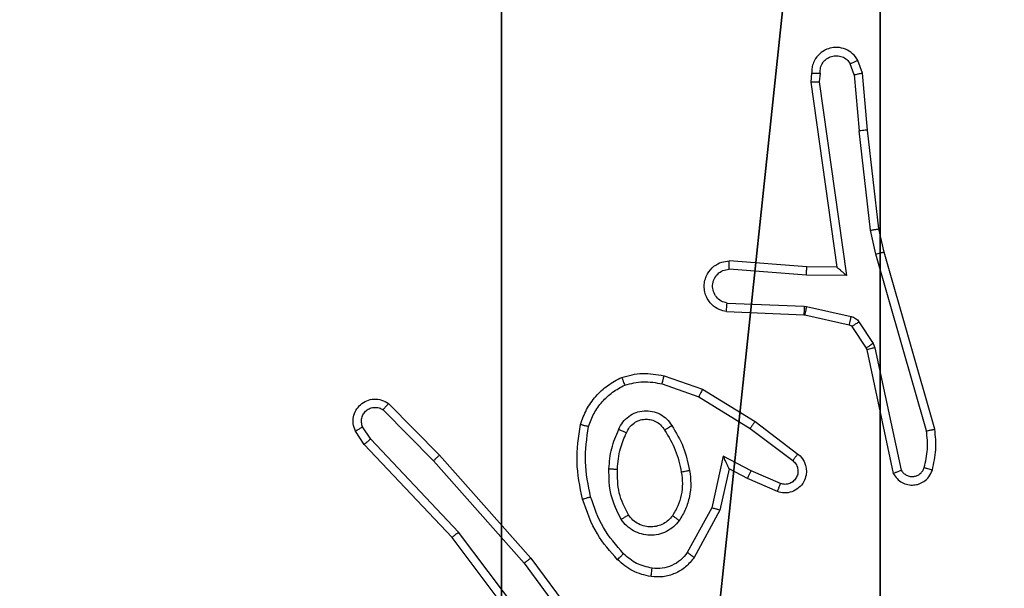
# Model space of a CAD drawing. Units: centimetres. Extents: x -623 to 608, y -355 to 381.
# Drawn here: x 180 to 182, y 73 to 74 of the extents above; entities that cross this region are included whole.
import ezdxf

# ---------------------------------------------------------------- set-up
doc = ezdxf.new("R2010")
doc.units = ezdxf.units.CM
doc.header["$LTSCALE"] = 2.54
doc.layers.get('0').update_dxf_attribs({"true_color": 0xff5454})
doc.layers.add('VP-EQ', color=7, linetype='Continuous', true_color=0x8a3492)

# ---------------------------------------------------------------- blocks, each defined once
blk = doc.blocks.new('Grupuj_263')
at = {"color": 251, "true_color": 0x646464}
mesh = blk.add_polyface(dxfattribs=at)
corners = [(8.8607, 0, 188.2241), (4.95, 0.2576, 188.2241), (4.95, 0, 188.2241), (8.7424, 4.0502, 188.2241), (9, 4.0502, 188.2241), (8.8968, 0.0047, 188.2241), (8.9304, 0.0187, 188.2241), (8.9592, 0.0408, 188.2241), (8.9813, 0.0696, 188.2241), (8.9953, 0.1032, 188.2241), (9, 0.1393, 188.2241), (0, 0.2361, 188.2241), (0.2576, 4.05, 188.2241), (0, 4.05, 188.2241), (0.008, 0.175, 188.2241), (0.0316, 0.1181, 188.2241), (0.0692, 0.0692, 188.2241), (0.1181, 0.0316, 188.2241), (0.175, 0.008, 188.2241), (0.2361, 0, 188.2241), (4.05, 0, 188.2241), (0.2576, 4.95, 188.2241), (4.0498, 8.7424, 188.2241), (4.05, 0.2576, 188.2241), (4.9498, 8.7424, 188.2241), (4.9498, 9, 188.2241), (8.7713, 9, 188.2241), (8.7424, 4.9502, 188.2241), (9, 4.9502, 188.2241), (8.8305, 8.9922, 188.2241), (8.8857, 8.9694, 188.2241), (8.933, 8.933, 188.2241), (8.9694, 8.8857, 188.2241), (8.9922, 8.8305, 188.2241), (9, 8.7713, 188.2241), (0, 8.8786, 188.2241), (0, 4.95, 188.2241), (0.0041, 8.91, 188.2241), (0.0163, 8.9393, 188.2241), (0.0356, 8.9644, 188.2241), (0.0607, 8.9837, 188.2241), (0.09, 8.9959, 188.2241), (0.1214, 9, 188.2241), (4.0498, 9, 188.2241)]
mesh.append_faces([[corners[k] for k in face] for face in [(0, 1, 2), (4, 9, 10), (11, 12, 13), (33, 28, 34), (21, 35, 36)]], dxfattribs={"vtx0": -1, "color": 251})
mesh.append_faces([[corners[k] for k in face] for face in [(3, 0, 4), (12, 20, 21), (22, 23, 24), (24, 1, 25), (25, 1, 26), (27, 1, 3), (26, 28, 29), (29, 28, 30), (30, 28, 31), (31, 28, 32), (32, 28, 33), (35, 21, 37), (37, 21, 38), (38, 21, 39), (39, 21, 40), (40, 21, 41), (41, 21, 42), (42, 21, 43), (43, 21, 22)]], dxfattribs={"vtx0": -1, "vtx1": -1, "color": 251})
mesh.append_faces([[corners[k] for k in face] for face in [(1, 0, 3), (21, 20, 22), (26, 1, 27)]], dxfattribs={"vtx0": -1, "vtx1": -1, "vtx2": -1, "color": 251})
mesh.append_faces([[corners[k] for k in face] for face in [(4, 0, 5), (4, 5, 6), (4, 6, 7), (4, 7, 8), (4, 8, 9), (12, 11, 14), (12, 14, 15), (12, 15, 16), (12, 16, 17), (12, 17, 18), (12, 18, 19), (12, 19, 20), (22, 20, 23), (24, 23, 1), (26, 27, 28)]], dxfattribs={"vtx0": -1, "vtx2": -1, "color": 251})
mesh = blk.add_polyface(dxfattribs=at)
corners = [(0.0041, 8.91, -39.5769), (0, 4.95, -39.5769), (0, 8.8786, -39.5769), (0.2576, 4.95, -39.5769), (0.0163, 8.9393, -39.5769), (0.0356, 8.9644, -39.5769), (0.0607, 8.9837, -39.5769), (0.09, 8.9959, -39.5769), (0.1214, 9, -39.5769), (4.0498, 9, -39.5769), (0.2576, 4.05, -39.5769), (4.9498, 8.7424, -39.5769), (4.05, 0.2576, -39.5769), (4.0498, 8.7424, -39.5769), (4.95, 0.2576, -39.5769), (0, 0.2361, -39.5769), (0, 4.05, -39.5769), (0.008, 0.175, -39.5769), (0.0316, 0.1181, -39.5769), (0.0692, 0.0692, -39.5769), (0.1181, 0.0316, -39.5769), (0.175, 0.008, -39.5769), (0.2361, 0, -39.5769), (4.05, 0, -39.5769), (8.7713, 9, -39.5769), (4.9498, 9, -39.5769), (4.95, 0, -39.5769), (8.7424, 4.9502, -39.5769), (9, 4.9502, -39.5769), (8.8305, 8.9922, -39.5769), (8.8857, 8.9694, -39.5769), (8.933, 8.933, -39.5769), (8.9694, 8.8857, -39.5769), (8.9922, 8.8305, -39.5769), (9, 8.7713, -39.5769), (8.7424, 4.0502, -39.5769), (8.8607, 0, -39.5769), (9, 4.0502, -39.5769), (8.8968, 0.0047, -39.5769), (8.9304, 0.0187, -39.5769), (8.9592, 0.0408, -39.5769), (8.9813, 0.0696, -39.5769), (8.9953, 0.1032, -39.5769), (9, 0.1393, -39.5769)]
mesh.append_faces([[corners[k] for k in face] for face in [(0, 1, 2), (10, 15, 16), (24, 11, 25), (28, 33, 34), (42, 37, 43)]], dxfattribs={"vtx0": -1, "color": 251})
mesh.append_faces([[corners[k] for k in face] for face in [(1, 0, 3), (3, 9, 10), (11, 12, 13), (12, 11, 14), (15, 10, 17), (17, 10, 18), (18, 10, 19), (19, 10, 20), (20, 10, 21), (21, 10, 22), (22, 10, 23), (13, 10, 9), (23, 13, 12), (14, 24, 26), (27, 24, 28), (26, 35, 36), (35, 26, 27), (36, 37, 38), (38, 37, 39), (39, 37, 40), (40, 37, 41), (41, 37, 42)]], dxfattribs={"vtx0": -1, "vtx1": -1, "color": 251})
mesh.append_faces([[corners[k] for k in face] for face in [(23, 10, 13), (11, 24, 14), (26, 24, 27)]], dxfattribs={"vtx0": -1, "vtx1": -1, "vtx2": -1, "color": 251})
mesh.append_faces([[corners[k] for k in face] for face in [(3, 0, 4), (3, 4, 5), (3, 5, 6), (3, 6, 7), (3, 7, 8), (3, 8, 9), (28, 24, 29), (28, 29, 30), (28, 30, 31), (28, 31, 32), (28, 32, 33), (36, 35, 37)]], dxfattribs={"vtx0": -1, "vtx2": -1, "color": 251})
blk = doc.blocks.new('Grupuj_1')
at = {"color": 0}
blk.add_blockref('Grupuj_263', (629.2148, 268.0994, 40.2097), dxfattribs=at)
blk = doc.blocks.new('RC1454_')
at = {"color": 7, "linetype": 'Continuous', "lineweight": 25}
for p, q in [((843.3759, 448.8042), (843.3667, 448.8303)), ((843.3955, 448.808), (843.385, 448.8379)), ((843.2749, 448.808), (843.2729, 448.7869)), ((843.295, 448.8081), (843.2931, 448.7878)), ((843.3759, 448.8042), (843.3882, 448.6711)), ((843.408, 448.6727), (843.3955, 448.808)), ((843.2729, 448.7869), (843.3346, 448.3473)), ((843.2931, 448.7878), (843.3577, 448.3274)), ((843.4149, 448.4352), (843.3882, 448.6711)), ((843.4346, 448.4382), (843.408, 448.6727)), ((843.4276, 448.3787), (843.4149, 448.4352)), ((843.4469, 448.3833), (843.4346, 448.4382)), ((843.548, 447.9587), (843.4276, 448.3787)), ((843.5675, 447.9627), (843.4469, 448.3833)), ((843.2632, 448.348), (843.0791, 448.3623)), ((843.3346, 448.3473), (843.2632, 448.348)), ((843.2623, 448.3284), (843.0786, 448.3427)), ((843.3577, 448.3274), (843.2623, 448.3284)), ((843.0741, 448.2623), (843.2573, 448.2549)), ((843.2573, 448.2549), (843.2627, 448.2542)), ((843.2627, 448.2542), (843.3684, 448.2307)), ((843.0723, 448.242), (843.2565, 448.2346)), ((843.2565, 448.2346), (843.2584, 448.2343)), ((843.2584, 448.2343), (843.364, 448.2108)), ((843.3873, 448.2176), (843.421, 448.1663)), ((843.3706, 448.2063), (843.4042, 448.155)), ((843.421, 448.1663), (843.4253, 448.156)), ((843.4042, 448.155), (843.4057, 448.1515)), ((843.4057, 448.1515), (843.469, 447.858)), ((843.4253, 448.156), (843.488, 447.8652)), ((842.9194, 448.0703), (843.0066, 448.04)), ((842.924, 448.0895), (843.0157, 448.0576)), ((843.0157, 448.0576), (843.1404, 447.9807)), ((842.2696, 448.0236), (842.3905, 447.9008)), ((843.0066, 448.04), (843.1287, 447.9648)), ((842.2563, 448.0087), (842.3758, 447.8874)), ((843.1404, 447.9807), (843.2421, 447.9038)), ((842.2116, 447.9267), (842.1906, 447.9582)), ((842.227, 447.9395), (842.2078, 447.9684)), ((843.1287, 447.9648), (843.2298, 447.8883)), ((842.4204, 447.7055), (842.2116, 447.9267)), ((842.4356, 447.7186), (842.227, 447.9395)), ((842.3758, 447.8874), (842.5919, 447.6445)), ((842.3905, 447.9008), (842.6076, 447.6569)), ((843.0647, 447.8989), (843.0373, 447.7762)), ((843.131, 447.8643), (843.0647, 447.8989)), ((843.0785, 447.8689), (843.0566, 447.7705)), ((843.1224, 447.8461), (843.0785, 447.8689)), ((843.201, 447.8335), (843.131, 447.8643)), ((843.1936, 447.8146), (843.1224, 447.8461)), ((843.0373, 447.7762), (842.9793, 447.6701)), ((843.0566, 447.7705), (842.9955, 447.6582)), ((842.6616, 447.4189), (842.4356, 447.7186)), ((842.6457, 447.4068), (842.4204, 447.7055)), ((842.6076, 447.6569), (842.7779, 447.4267)), ((842.5919, 447.6445), (842.7602, 447.4171))]:
    blk.add_line(p, q, dxfattribs=at)
for points, knots in [([(843.385, 448.8379), (843.3812, 448.8437), (843.3735, 448.8551), (843.3558, 448.8657), (843.3368, 448.8701), (843.3192, 448.8683), (843.3036, 448.8619), (843.2893, 448.851), (843.2798, 448.8362), (843.2751, 448.821), (843.275, 448.8124), (843.2749, 448.808)], [0, 0, 0, 0, 0.131594, 0.258833, 0.381567, 0.499738, 0.587873, 0.700358, 0.837567, 0.915811, 1, 1, 1, 1]), ([(843.295, 448.8081), (843.2951, 448.8125), (843.2952, 448.8212), (843.3009, 448.8332), (843.31, 448.8427), (843.3218, 448.8486), (843.3349, 448.8503), (843.3477, 448.8476), (843.3591, 448.8409), (843.3642, 448.8338), (843.3667, 448.8303)], [0, 0, 0, 0, 0.124894, 0.249937, 0.374916, 0.500144, 0.625216, 0.749938, 0.874942, 1, 1, 1, 1]), ([(843.385, 448.8379), (843.3848, 448.8379), (843.3843, 448.8378), (843.3812, 448.8365), (843.3776, 448.8351), (843.3744, 448.8336), (843.3707, 448.8321), (843.3681, 448.8309), (843.3667, 448.8303)], [0, 0, 0, 0, 0.222876, 0.4632, 0.590406, 0.72173, 0.857913, 1, 1, 1, 1]), ([(843.2749, 448.808), (843.275, 448.808), (843.2752, 448.8081), (843.2765, 448.8082), (843.2785, 448.8082), (843.2819, 448.8082), (843.2875, 448.8082), (843.2925, 448.8082), (843.295, 448.8081)], [0, 0, 0, 0, 0.133244, 0.264604, 0.393248, 0.51977, 0.764033, 1, 1, 1, 1]), ([(843.3759, 448.8042), (843.3775, 448.8045), (843.3806, 448.8052), (843.3848, 448.8061), (843.3883, 448.8069), (843.3919, 448.8076), (843.3948, 448.808), (843.3953, 448.808), (843.3955, 448.808)], [0, 0, 0, 0, 0.155617, 0.302903, 0.441249, 0.569958, 0.802331, 1, 1, 1, 1]), ([(843.2729, 448.7869), (843.2731, 448.7869), (843.2735, 448.7871), (843.2765, 448.7873), (843.2802, 448.7875), (843.2839, 448.7876), (843.2882, 448.7877), (843.2914, 448.7878), (843.2931, 448.7878)], [0, 0, 0, 0, 0.198523, 0.430202, 0.559613, 0.697441, 0.843757, 1, 1, 1, 1]), ([(843.408, 448.6727), (843.4077, 448.6727), (843.407, 448.6728), (843.4025, 448.6725), (843.396, 448.6719), (843.3908, 448.6714), (843.3882, 448.6711)], [0, 0, 0, 0, 0.2506394, 0.4995139, 0.7495437, 1, 1, 1, 1]), ([(843.4149, 448.4352), (843.4165, 448.4355), (843.4196, 448.436), (843.4238, 448.4367), (843.4274, 448.4372), (843.431, 448.4378), (843.4339, 448.4382), (843.4343, 448.4382), (843.4346, 448.4382)], [0, 0, 0, 0, 0.155333, 0.302629, 0.440066, 0.569199, 0.801635, 1, 1, 1, 1]), ([(843.4276, 448.3787), (843.4293, 448.3791), (843.4327, 448.38), (843.4372, 448.3811), (843.4408, 448.3819), (843.4441, 448.3827), (843.4464, 448.3833), (843.4467, 448.3833), (843.4469, 448.3833)], [0, 0, 0, 0, 0.173658, 0.33472, 0.480542, 0.611955, 0.834068, 1, 1, 1, 1]), ([(843.0723, 448.242), (843.0666, 448.2432), (843.0539, 448.2459), (843.0397, 448.2559), (843.0298, 448.2675), (843.0236, 448.2788), (843.0198, 448.292), (843.0191, 448.306), (843.0217, 448.3195), (843.0283, 448.335), (843.0411, 448.3499), (843.06, 448.3604), (843.073, 448.3617), (843.0791, 448.3623)], [0, 0, 0, 0, 0.096927, 0.213371, 0.279189, 0.349869, 0.42562, 0.504961, 0.580534, 0.65221, 0.783541, 0.899417, 1, 1, 1, 1]), ([(843.0786, 448.3427), (843.0786, 448.3452), (843.0787, 448.3501), (843.0789, 448.3567), (843.0791, 448.3604), (843.0792, 448.3621), (843.0791, 448.3622), (843.0791, 448.3623)], [0, 0, 0, 0, 0.237925, 0.483465, 0.73738, 0.867982, 1, 1, 1, 1]), ([(843.2623, 448.3284), (843.2625, 448.3309), (843.2628, 448.3361), (843.2631, 448.3426), (843.2633, 448.3471), (843.2632, 448.3477), (843.2632, 448.348)], [0, 0, 0, 0, 0.25039, 0.499626, 0.75002, 1, 1, 1, 1]), ([(843.0741, 448.2623), (843.0692, 448.2635), (843.0595, 448.266), (843.0479, 448.2762), (843.0406, 448.2895), (843.0387, 448.3046), (843.0423, 448.3194), (843.051, 448.3317), (843.0637, 448.3405), (843.0736, 448.342), (843.0786, 448.3427)], [0, 0, 0, 0, 0.125017, 0.250008, 0.374843, 0.500061, 0.624598, 0.749869, 0.874791, 1, 1, 1, 1]), ([(843.3577, 448.3274), (843.3547, 448.3301), (843.3497, 448.3345), (843.3435, 448.3397), (843.3395, 448.3432), (843.3368, 448.3455), (843.3351, 448.347), (843.3347, 448.3472), (843.3346, 448.3473)], [0, 0, 0, 0, 0.30029, 0.503403, 0.651218, 0.781074, 0.895586, 1, 1, 1, 1]), ([(843.0723, 448.242), (843.0723, 448.242), (843.0723, 448.2422), (843.0725, 448.2436), (843.0726, 448.2456), (843.0728, 448.249), (843.0733, 448.2546), (843.0738, 448.2597), (843.0741, 448.2623)], [0, 0, 0, 0, 0.132564, 0.262796, 0.39114, 0.516387, 0.761504, 1, 1, 1, 1]), ([(843.2573, 448.2549), (843.2572, 448.252), (843.257, 448.246), (843.2567, 448.2393), (843.2565, 448.2353), (843.2565, 448.2348), (843.2565, 448.2346)], [0, 0, 0, 0, 0.279428, 0.55868, 0.779495, 1, 1, 1, 1]), ([(843.2627, 448.2542), (843.2621, 448.2513), (843.2608, 448.2455), (843.2593, 448.239), (843.2585, 448.2351), (843.2584, 448.2346), (843.2584, 448.2343)], [0, 0, 0, 0, 0.280162, 0.559058, 0.779558, 1, 1, 1, 1]), ([(843.3684, 448.2307), (843.3678, 448.2278), (843.3665, 448.222), (843.3651, 448.2154), (843.3642, 448.2115), (843.3641, 448.211), (843.364, 448.2108)], [0, 0, 0, 0, 0.280219, 0.559171, 0.779513, 1, 1, 1, 1]), ([(843.364, 448.2108), (843.3653, 448.2104), (843.3679, 448.2095), (843.3697, 448.2074), (843.3706, 448.2063)], [0, 0, 0, 0, 0.484228, 1, 1, 1, 1]), ([(843.3684, 448.2307), (843.3703, 448.2301), (843.3741, 448.229), (843.3793, 448.2261), (843.3838, 448.2223), (843.3861, 448.2192), (843.3873, 448.2176)], [0, 0, 0, 0, 0.2497778, 0.5001597, 0.7508009, 1, 1, 1, 1]), ([(843.3873, 448.2176), (843.3849, 448.216), (843.3799, 448.2127), (843.3744, 448.209), (843.3711, 448.2068), (843.3707, 448.2065), (843.3706, 448.2063)], [0, 0, 0, 0, 0.279126, 0.559024, 0.779512, 1, 1, 1, 1]), ([(843.421, 448.1663), (843.4185, 448.1647), (843.4136, 448.1615), (843.408, 448.1577), (843.4047, 448.1555), (843.4044, 448.1552), (843.4042, 448.155)], [0, 0, 0, 0, 0.28041, 0.558956, 0.779379, 1, 1, 1, 1]), ([(843.4253, 448.156), (843.4227, 448.1555), (843.4176, 448.1544), (843.411, 448.1529), (843.4065, 448.1518), (843.4059, 448.1516), (843.4057, 448.1515)], [0, 0, 0, 0, 0.250519, 0.500093, 0.750073, 1, 1, 1, 1]), ([(842.8234, 448.0858), (842.8398, 448.0902), (842.8731, 448.0989), (842.9069, 448.0927), (842.924, 448.0895)], [0, 0, 0, 0, 0.495135, 1, 1, 1, 1]), ([(842.7252, 447.9741), (842.7297, 447.9861), (842.7385, 448.0102), (842.7612, 448.0415), (842.7893, 448.068), (842.812, 448.0799), (842.8234, 448.0858)], [0, 0, 0, 0, 0.249961, 0.500063, 0.749973, 1, 1, 1, 1]), ([(842.7446, 447.9695), (842.7485, 447.98), (842.7564, 448.001), (842.7765, 448.0283), (842.8009, 448.0517), (842.8208, 448.0622), (842.8307, 448.0675)], [0, 0, 0, 0, 0.2499992, 0.5000481, 0.7501393, 1, 1, 1, 1]), ([(842.8234, 448.0858), (842.8234, 448.0856), (842.8236, 448.0853), (842.8247, 448.0827), (842.826, 448.0794), (842.8273, 448.076), (842.8289, 448.072), (842.8301, 448.069), (842.8307, 448.0675)], [0, 0, 0, 0, 0.193018, 0.423661, 0.552885, 0.692287, 0.841397, 1, 1, 1, 1]), ([(842.8307, 448.0675), (842.8453, 448.0712), (842.8747, 448.0787), (842.9045, 448.0731), (842.9194, 448.0703)], [0, 0, 0, 0, 0.500047, 1, 1, 1, 1]), ([(842.9194, 448.0703), (842.9197, 448.0717), (842.9204, 448.0745), (842.9213, 448.0784), (842.9221, 448.0819), (842.923, 448.0855), (842.9238, 448.0888), (842.9239, 448.0893), (842.924, 448.0895)], [0, 0, 0, 0, 0.140603, 0.277781, 0.409743, 0.536376, 0.776686, 1, 1, 1, 1]), ([(843.0157, 448.0576), (843.0156, 448.0573), (843.0153, 448.0568), (843.0132, 448.0528), (843.0101, 448.047), (843.0078, 448.0424), (843.0066, 448.04)], [0, 0, 0, 0, 0.249864, 0.499601, 0.749855, 1, 1, 1, 1]), ([(842.1906, 447.9582), (842.1884, 447.964), (842.1843, 447.9749), (842.1853, 447.9923), (842.1912, 448.0081), (842.2021, 448.0217), (842.2172, 448.0312), (842.2349, 448.0352), (842.2536, 448.0333), (842.2642, 448.0269), (842.2696, 448.0236)], [0, 0, 0, 0, 0.130689, 0.245145, 0.364051, 0.485908, 0.610308, 0.737383, 0.8674, 1, 1, 1, 1]), ([(842.2696, 448.0236), (842.2694, 448.0235), (842.2689, 448.0231), (842.2666, 448.0206), (842.264, 448.0177), (842.2617, 448.015), (842.2591, 448.012), (842.2572, 448.0098), (842.2563, 448.0087)], [0, 0, 0, 0, 0.226913, 0.468215, 0.59485, 0.726132, 0.861198, 1, 1, 1, 1]), ([(842.2078, 447.9684), (842.2066, 447.9718), (842.2044, 447.9785), (842.2051, 447.9894), (842.2092, 447.9993), (842.2163, 448.0075), (842.2256, 448.013), (842.2361, 448.0151), (842.247, 448.014), (842.2532, 448.0105), (842.2563, 448.0087)], [0, 0, 0, 0, 0.125136, 0.250255, 0.374819, 0.500005, 0.624894, 0.750007, 0.875019, 1, 1, 1, 1]), ([(842.8164, 447.9625), (842.8193, 447.9683), (842.8252, 447.9801), (842.8397, 447.9939), (842.8571, 448.0033), (842.8766, 448.0074), (842.8964, 448.006), (842.915, 447.9993), (842.9313, 447.9876), (842.9387, 447.9768), (842.9425, 447.9714)], [0, 0, 0, 0, 0.1249, 0.24986, 0.374898, 0.49995, 0.624944, 0.749799, 0.874838, 1, 1, 1, 1]), ([(842.7304, 447.7968), (842.7243, 447.8262), (842.7121, 447.885), (842.7209, 447.9444), (842.7252, 447.9741)], [0, 0, 0, 0, 0.500018, 1, 1, 1, 1]), ([(842.7252, 447.9741), (842.7255, 447.9741), (842.726, 447.9741), (842.7292, 447.9733), (842.7329, 447.9724), (842.7364, 447.9715), (842.7403, 447.9705), (842.7431, 447.9698), (842.7446, 447.9695)], [0, 0, 0, 0, 0.221627, 0.461722, 0.589032, 0.721182, 0.858224, 1, 1, 1, 1]), ([(842.8348, 447.9541), (842.837, 447.9586), (842.8413, 447.9676), (842.8523, 447.9777), (842.8648, 447.9842), (842.878, 447.9869), (842.8912, 447.9861), (842.9042, 447.9818), (842.9167, 447.9735), (842.9225, 447.965), (842.9255, 447.9606)], [0, 0, 0, 0, 0.133334, 0.26158, 0.384533, 0.502604, 0.61229, 0.73024, 0.859425, 1, 1, 1, 1]), ([(843.1404, 447.9807), (843.1402, 447.9805), (843.1397, 447.9801), (843.1371, 447.9764), (843.1332, 447.9711), (843.1302, 447.9669), (843.1287, 447.9648)], [0, 0, 0, 0, 0.2503582, 0.4998447, 0.7495922, 1, 1, 1, 1]), ([(842.1906, 447.9582), (842.1906, 447.9583), (842.1908, 447.9584), (842.192, 447.9592), (842.1937, 447.9603), (842.1967, 447.962), (842.2014, 447.9648), (842.2057, 447.9672), (842.2078, 447.9684)], [0, 0, 0, 0, 0.138097, 0.272708, 0.403355, 0.52992, 0.772421, 1, 1, 1, 1]), ([(842.7496, 447.8023), (842.7439, 447.83), (842.7324, 447.8854), (842.7405, 447.9414), (842.7446, 447.9695)], [0, 0, 0, 0, 0.500011, 1, 1, 1, 1]), ([(842.7931, 447.8689), (842.7944, 447.8851), (842.7971, 447.9176), (842.81, 447.9475), (842.8164, 447.9625)], [0, 0, 0, 0, 0.5000018, 1, 1, 1, 1]), ([(842.8132, 447.8677), (842.8146, 447.8844), (842.8172, 447.9145), (842.8294, 447.9419), (842.8348, 447.9541)], [0, 0, 0, 0, 0.558988, 1, 1, 1, 1]), ([(842.8164, 447.9625), (842.8183, 447.9616), (842.8219, 447.96), (842.8266, 447.9579), (842.8301, 447.9564), (842.8329, 447.9551), (842.8345, 447.9543), (842.8347, 447.9541), (842.8348, 447.9541)], [0, 0, 0, 0, 0.19862, 0.375519, 0.53198, 0.667837, 0.87514, 1, 1, 1, 1]), ([(842.9255, 447.9606), (842.9256, 447.9606), (842.9257, 447.9608), (842.9273, 447.9618), (842.9298, 447.9635), (842.933, 447.9655), (842.9374, 447.9682), (842.9407, 447.9703), (842.9425, 447.9714)], [0, 0, 0, 0, 0.12449, 0.332622, 0.468319, 0.624589, 0.80197, 1, 1, 1, 1]), ([(842.9255, 447.9606), (842.9349, 447.945), (842.9537, 447.914), (842.9613, 447.8784), (842.9651, 447.8607)], [0, 0, 0, 0, 0.500013, 1, 1, 1, 1]), ([(842.9425, 447.9714), (842.9525, 447.9547), (842.9725, 447.9214), (842.9807, 447.8834), (842.9848, 447.8644)], [0, 0, 0, 0, 0.499977, 1, 1, 1, 1]), ([(843.5426, 447.8717), (843.5458, 447.886), (843.5522, 447.9148), (843.5494, 447.944), (843.548, 447.9587)], [0, 0, 0, 0, 0.50023, 1, 1, 1, 1]), ([(843.548, 447.9587), (843.5496, 447.959), (843.5526, 447.9597), (843.5568, 447.9606), (843.5603, 447.9613), (843.5639, 447.9621), (843.5669, 447.9627), (843.5673, 447.9627), (843.5675, 447.9627)], [0, 0, 0, 0, 0.151923, 0.297162, 0.433978, 0.562279, 0.796234, 1, 1, 1, 1]), ([(843.5617, 447.8659), (843.5653, 447.8818), (843.5724, 447.9138), (843.5692, 447.9464), (843.5675, 447.9627)], [0, 0, 0, 0, 0.499934, 1, 1, 1, 1]), ([(842.2116, 447.9267), (842.2117, 447.9269), (842.212, 447.9272), (842.2142, 447.9292), (842.2171, 447.9315), (842.2199, 447.9338), (842.2233, 447.9365), (842.2258, 447.9385), (842.227, 447.9395)], [0, 0, 0, 0, 0.198211, 0.430962, 0.559868, 0.698474, 0.844745, 1, 1, 1, 1]), ([(843.2421, 447.9038), (843.2426, 447.9033), (843.2481, 447.8992), (843.2547, 447.8911), (843.2603, 447.8787), (843.2628, 447.8668), (843.2621, 447.8526), (843.2565, 447.8368), (843.2447, 447.8225), (843.2281, 447.8134), (843.2102, 447.8103), (843.1991, 447.8132), (843.1936, 447.8146)], [0, 0, 0, 0, 0.014917, 0.141233, 0.210805, 0.293786, 0.390555, 0.500789, 0.635464, 0.763646, 0.885162, 1, 1, 1, 1]), ([(843.2421, 447.9038), (843.242, 447.9037), (843.2419, 447.9036), (843.241, 447.9025), (843.2397, 447.9009), (843.2375, 447.8982), (843.2342, 447.8939), (843.2312, 447.8901), (843.2298, 447.8883)], [0, 0, 0, 0, 0.13976, 0.27502, 0.406572, 0.53412, 0.774728, 1, 1, 1, 1]), ([(842.3905, 447.9008), (842.3903, 447.9007), (842.3899, 447.9004), (842.3875, 447.8982), (842.3846, 447.8957), (842.382, 447.8932), (842.379, 447.8904), (842.3768, 447.8884), (842.3758, 447.8874)], [0, 0, 0, 0, 0.217805, 0.456726, 0.584278, 0.717642, 0.856092, 1, 1, 1, 1]), ([(843.0785, 447.8689), (843.0785, 447.8691), (843.0783, 447.8694), (843.0773, 447.8718), (843.0756, 447.8753), (843.0731, 447.8807), (843.0695, 447.8887), (843.0665, 447.8951), (843.0647, 447.8989)], [0, 0, 0, 0, 0.101586, 0.214214, 0.344925, 0.495969, 0.698277, 1, 1, 1, 1]), ([(843.2298, 447.8883), (843.2325, 447.8858), (843.2379, 447.8807), (843.2422, 447.8702), (843.2428, 447.859), (843.2394, 447.8483), (843.2325, 447.8393), (843.223, 447.8334), (843.2119, 447.831), (843.2046, 447.8326), (843.201, 447.8335)], [0, 0, 0, 0, 0.124965, 0.250163, 0.374749, 0.499776, 0.624612, 0.750052, 0.875108, 1, 1, 1, 1]), ([(842.8223, 447.7487), (842.8128, 447.7676), (842.7937, 447.8054), (842.7933, 447.8477), (842.7931, 447.8689)], [0, 0, 0, 0, 0.500042, 1, 1, 1, 1]), ([(842.7931, 447.8689), (842.7949, 447.8688), (842.7983, 447.8686), (842.8029, 447.8684), (842.8066, 447.8682), (842.8101, 447.868), (842.8127, 447.8678), (842.813, 447.8677), (842.8132, 447.8677)], [0, 0, 0, 0, 0.169108, 0.325871, 0.469793, 0.600701, 0.825177, 1, 1, 1, 1]), ([(842.8393, 447.7592), (842.8307, 447.7763), (842.8135, 447.8104), (842.8133, 447.8486), (842.8132, 447.8677)], [0, 0, 0, 0, 0.500116, 1, 1, 1, 1]), ([(842.9651, 447.8607), (842.9664, 447.8517), (842.9688, 447.8338), (842.9657, 447.8067), (842.958, 447.7805), (842.9487, 447.765), (842.944, 447.7572)], [0, 0, 0, 0, 0.249881, 0.500083, 0.749858, 1, 1, 1, 1]), ([(842.9848, 447.8644), (842.9861, 447.8541), (842.9889, 447.8336), (842.9851, 447.8026), (842.9763, 447.7726), (842.9657, 447.7548), (842.9603, 447.7459)], [0, 0, 0, 0, 0.250028, 0.499911, 0.750134, 1, 1, 1, 1]), ([(842.9848, 447.8644), (842.9822, 447.8639), (842.9771, 447.863), (842.9705, 447.8618), (842.966, 447.8609), (842.9654, 447.8607), (842.9651, 447.8607)], [0, 0, 0, 0, 0.249943, 0.500103, 0.750413, 1, 1, 1, 1]), ([(843.1224, 447.8461), (843.1224, 447.8464), (843.1226, 447.847), (843.1246, 447.8512), (843.1275, 447.8573), (843.1299, 447.862), (843.131, 447.8643)], [0, 0, 0, 0, 0.250292, 0.499857, 0.750044, 1, 1, 1, 1]), ([(843.469, 447.858), (843.4717, 447.8536), (843.477, 447.8449), (843.4893, 447.8357), (843.5033, 447.8305), (843.517, 447.8297), (843.5301, 447.8323), (843.5425, 447.8384), (843.5548, 447.8494), (843.5593, 447.8601), (843.5617, 447.8659)], [0, 0, 0, 0, 0.128723, 0.254821, 0.378163, 0.500598, 0.595251, 0.710456, 0.84538, 1, 1, 1, 1]), ([(843.469, 447.858), (843.4692, 447.8581), (843.4697, 447.8583), (843.473, 447.8596), (843.4767, 447.8609), (843.4801, 447.8622), (843.484, 447.8636), (843.4866, 447.8647), (843.488, 447.8652)], [0, 0, 0, 0, 0.228282, 0.470207, 0.596374, 0.72771, 0.862059, 1, 1, 1, 1]), ([(843.488, 447.8652), (843.4897, 447.8628), (843.493, 447.858), (843.5004, 447.8531), (843.5087, 447.8504), (843.5175, 447.8502), (843.526, 447.8524), (843.5334, 447.8571), (843.5394, 447.8636), (843.5415, 447.869), (843.5426, 447.8717)], [0, 0, 0, 0, 0.125351, 0.250302, 0.374977, 0.500113, 0.624854, 0.749998, 0.874789, 1, 1, 1, 1]), ([(843.5426, 447.8717), (843.5451, 447.8709), (843.5501, 447.8694), (843.5564, 447.8675), (843.5608, 447.8661), (843.5614, 447.866), (843.5617, 447.8659)], [0, 0, 0, 0, 0.24999, 0.499853, 0.750231, 1, 1, 1, 1]), ([(843.1936, 447.8146), (843.1937, 447.8149), (843.1939, 447.8154), (843.1952, 447.8186), (843.1966, 447.8223), (843.1979, 447.8256), (843.1994, 447.8294), (843.2005, 447.8321), (843.201, 447.8335)], [0, 0, 0, 0, 0.227654, 0.469292, 0.596443, 0.727125, 0.86075, 1, 1, 1, 1]), ([(842.7304, 447.7968), (842.7307, 447.7969), (842.7313, 447.7971), (842.7357, 447.7984), (842.7421, 447.8002), (842.7471, 447.8016), (842.7496, 447.8023)], [0, 0, 0, 0, 0.249889, 0.500047, 0.750265, 1, 1, 1, 1]), ([(842.8135, 447.6529), (842.7963, 447.6725), (842.759, 447.7148), (842.7404, 447.7682), (842.7304, 447.7968)], [0, 0, 0, 0, 0.462866, 1, 1, 1, 1]), ([(842.8277, 447.6671), (842.8103, 447.6871), (842.7755, 447.7271), (842.7583, 447.7772), (842.7496, 447.8023)], [0, 0, 0, 0, 0.4999749, 1, 1, 1, 1]), ([(843.0566, 447.7705), (843.0564, 447.7706), (843.056, 447.7707), (843.053, 447.7716), (843.0494, 447.7727), (843.0459, 447.7737), (843.0418, 447.7749), (843.0389, 447.7757), (843.0373, 447.7762)], [0, 0, 0, 0, 0.207381, 0.442541, 0.571355, 0.707068, 0.849672, 1, 1, 1, 1]), ([(842.8223, 447.7487), (842.8245, 447.7501), (842.8289, 447.7528), (842.8346, 447.7563), (842.8385, 447.7587), (842.839, 447.759), (842.8393, 447.7592)], [0, 0, 0, 0, 0.250062, 0.499761, 0.749957, 1, 1, 1, 1]), ([(842.9603, 447.7459), (842.956, 447.7407), (842.9473, 447.7304), (842.93, 447.7194), (842.9109, 447.7123), (842.8906, 447.7103), (842.8704, 447.7132), (842.8515, 447.7208), (842.8347, 447.7326), (842.8264, 447.7433), (842.8223, 447.7487)], [0, 0, 0, 0, 0.1250043, 0.2500171, 0.3749774, 0.4999364, 0.6249743, 0.7500585, 0.8751253, 1, 1, 1, 1]), ([(842.944, 447.7572), (842.941, 447.7535), (842.9348, 447.7462), (842.9227, 447.7379), (842.9087, 447.7324), (842.8936, 447.7302), (842.878, 447.7318), (842.8631, 447.7373), (842.8494, 447.7463), (842.8427, 447.7549), (842.8393, 447.7592)], [0, 0, 0, 0, 0.115869, 0.234463, 0.355642, 0.479285, 0.605646, 0.734533, 0.86605, 1, 1, 1, 1]), ([(842.9603, 447.7459), (842.9582, 447.7474), (842.954, 447.7504), (842.9486, 447.7542), (842.9448, 447.7568), (842.9443, 447.7571), (842.944, 447.7572)], [0, 0, 0, 0, 0.25011, 0.499767, 0.75022, 1, 1, 1, 1]), ([(842.4204, 447.7055), (842.4206, 447.7057), (842.4209, 447.706), (842.4231, 447.7079), (842.4259, 447.7103), (842.4287, 447.7127), (842.432, 447.7155), (842.4344, 447.7176), (842.4356, 447.7186)], [0, 0, 0, 0, 0.198243, 0.430621, 0.559995, 0.697704, 0.844572, 1, 1, 1, 1]), ([(842.9793, 447.6701), (842.9743, 447.6638), (842.9642, 447.6512), (842.9433, 447.6385), (842.9199, 447.6314), (842.9038, 447.6323), (842.8958, 447.6328)], [0, 0, 0, 0, 0.250109, 0.499954, 0.749935, 1, 1, 1, 1]), ([(842.9955, 447.6582), (842.9953, 447.6583), (842.9949, 447.6587), (842.992, 447.6609), (842.9888, 447.6632), (842.9859, 447.6653), (842.9827, 447.6677), (842.9805, 447.6693), (842.9793, 447.6701)], [0, 0, 0, 0, 0.235832, 0.481052, 0.606683, 0.735621, 0.866368, 1, 1, 1, 1]), ([(842.6076, 447.6569), (842.6074, 447.6568), (842.6071, 447.6566), (842.6047, 447.6547), (842.6019, 447.6525), (842.599, 447.6502), (842.5957, 447.6475), (842.5932, 447.6455), (842.5919, 447.6445)], [0, 0, 0, 0, 0.198557, 0.430952, 0.560294, 0.698611, 0.845366, 1, 1, 1, 1]), ([(842.8135, 447.6529), (842.8137, 447.6532), (842.8142, 447.6536), (842.8174, 447.6569), (842.8221, 447.6616), (842.8258, 447.6653), (842.8277, 447.6671)], [0, 0, 0, 0, 0.250396, 0.500495, 0.74975, 1, 1, 1, 1]), ([(842.8931, 447.6128), (842.8782, 447.6161), (842.8483, 447.6228), (842.8251, 447.6429), (842.8135, 447.6529)], [0, 0, 0, 0, 0.4999803, 1, 1, 1, 1]), ([(842.8958, 447.6328), (842.883, 447.6357), (842.8574, 447.6414), (842.8376, 447.6586), (842.8277, 447.6671)], [0, 0, 0, 0, 0.500011, 1, 1, 1, 1]), ([(842.9955, 447.6582), (842.9892, 447.6503), (842.9766, 447.6347), (842.9506, 447.6194), (842.9221, 447.611), (842.9027, 447.6122), (842.8931, 447.6128)], [0, 0, 0, 0, 0.255811, 0.507857, 0.755969, 1, 1, 1, 1]), ([(842.8931, 447.6128), (842.8931, 447.6131), (842.8932, 447.6137), (842.8939, 447.6183), (842.8947, 447.625), (842.8954, 447.6302), (842.8958, 447.6328)], [0, 0, 0, 0, 0.25034, 0.500259, 0.749771, 1, 1, 1, 1])]:
    blk.add_open_spline(points, degree=3, knots=knots, dxfattribs=at)
blk = doc.blocks.new('RC1454_2D')
at = {"layer": 'VP-EQ', "color": 3}
blk.add_blockref('RC1454_', (0, 0), dxfattribs=at)

msp = doc.modelspace()

# ---------------------------------------------------------------- block references
at = {"color": 0}
msp.add_blockref('Grupuj_1', (-452.2831, -200.2416), dxfattribs=at)
at = {"layer": 'VP-EQ', "color": 0}
msp.add_blockref('RC1454_2D', (-661.5564, -374.5448), dxfattribs=at)

doc.saveas('drawing.dxf')
